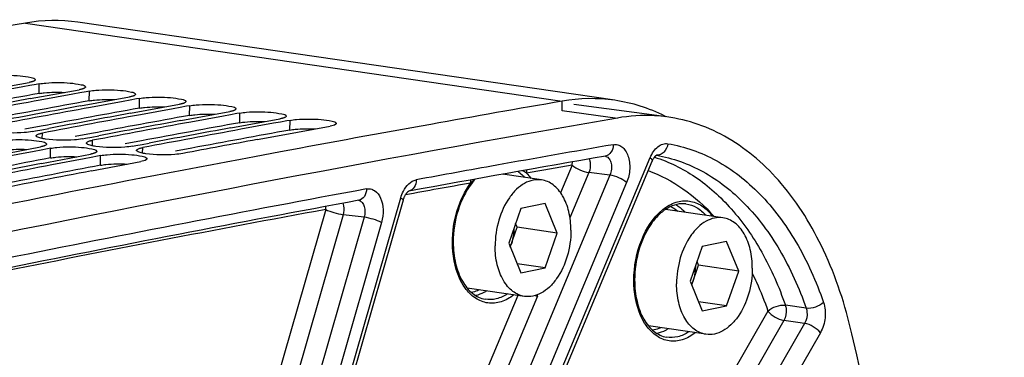
# Model space of a CAD drawing. Units: millimetres. Extents: x 0 to 594, y 0 to 420.
# Drawn here: x 294 to 309, y 83 to 88 of the extents above; entities that cross this region are included whole.
import ezdxf

# ---------------------------------------------------------------- set-up
doc = ezdxf.new("R2010")
doc.units = ezdxf.units.MM
doc.header["$LTSCALE"] = 32.67
doc.layers.get('0').update_dxf_attribs({"linetype": 'CONTINUOUS'})
doc.layers.add('SOLIDES', color=7, linetype='CONTINUOUS')

msp = doc.modelspace()

# ---------------------------------------------------------------- linework, layer by layer
at = {"color": 9, "linetype": 'CONTINUOUS'}
for p, q in [((294.243087, 88.447785), (302.439762, 87.253463)), ((294.450914, 87.370183), (294.452481, 87.518209)), ((295.216959, 87.258564), (295.218525, 87.40659)), ((295.983003, 87.146945), (295.98457, 87.294971)), ((302.437675, 87.105344), (302.439762, 87.253463)), ((296.749048, 87.035326), (296.750614, 87.183352)), ((297.515092, 86.923707), (297.516659, 87.071733)), ((302.438146, 87.108845), (303.280865, 86.995552)), ((298.281136, 86.812088), (298.282703, 86.960114)), ((294.500142, 86.681889), (294.500794, 86.766234)), ((295.266186, 86.570271), (295.266839, 86.654615)), ((294.622985, 86.384739), (294.62401, 86.532664)), ((296.03223, 86.458652), (296.032883, 86.542996)), ((295.38903, 86.27312), (295.390054, 86.421045))]:
    msp.add_line(p, q, dxfattribs=at)
at = {"color": 7, "linetype": 'CONTINUOUS'}
for p, q in [((303.240918, 87.26634), (295.044243, 88.460662)), ((293.549348, 87.403172), (294.299272, 87.540532)), ((294.405741, 87.509697), (294.308148, 87.491902)), ((294.452481, 87.518209), (294.405741, 87.509697)), ((294.202508, 87.472608), (293.703407, 87.381005)), ((294.308148, 87.491902), (294.202508, 87.472608)), ((294.315392, 87.291553), (295.065316, 87.428914)), ((294.968552, 87.360989), (294.469452, 87.269386)), ((295.074192, 87.380283), (294.968552, 87.360989)), ((295.171785, 87.398078), (295.074192, 87.380283)), ((295.218525, 87.40659), (295.171785, 87.398078)), ((295.081436, 87.179934), (295.831361, 87.317295)), ((295.734597, 87.249371), (295.235496, 87.157767)), ((295.840236, 87.268664), (295.734597, 87.249371)), ((295.93783, 87.286459), (295.840236, 87.268664)), ((295.847481, 87.068315), (296.597405, 87.205676)), ((295.98457, 87.294971), (295.93783, 87.286459)), ((296.500641, 87.137752), (296.001541, 87.046148)), ((296.606281, 87.157045), (296.500641, 87.137752)), ((296.703874, 87.17484), (296.606281, 87.157045)), ((296.613525, 86.956696), (297.36345, 87.094057)), ((296.750614, 87.183352), (296.703874, 87.17484)), ((297.469919, 87.063221), (297.372325, 87.045426)), ((297.516659, 87.071733), (297.469919, 87.063221)), ((297.266686, 87.026133), (296.767585, 86.934529)), ((297.372325, 87.045426), (297.266686, 87.026133)), ((297.37957, 86.845077), (298.129494, 86.982438)), ((298.03273, 86.914514), (297.53363, 86.82291)), ((298.13837, 86.933807), (298.03273, 86.914514)), ((298.235963, 86.951602), (298.13837, 86.933807)), ((298.282703, 86.960114), (298.235963, 86.951602)), ((294.347585, 86.788558), (294.393629, 86.797245)), ((294.393629, 86.797245), (294.491483, 86.815688)), ((294.491483, 86.815688), (294.597572, 86.83565)), ((298.145614, 86.733458), (298.895539, 86.870819)), ((295.11363, 86.676939), (295.159673, 86.685626)), ((295.159673, 86.685626), (295.257527, 86.704069)), ((295.257527, 86.704069), (295.363616, 86.724031)), ((296.023571, 86.59245), (296.129661, 86.612412)), ((297.778745, 86.66565), (298.145614, 86.733458)), ((293.720823, 86.411153), (294.470801, 86.554988)), ((294.374018, 86.484905), (293.877514, 86.389501)), ((294.48031, 86.505234), (294.374018, 86.484905)), ((294.578222, 86.52393), (294.48031, 86.505234)), ((294.62401, 86.532664), (294.578222, 86.52393)), ((295.879674, 86.56532), (295.925718, 86.574007)), ((295.925718, 86.574007), (296.023571, 86.59245)), ((298.137909, 86.478358), (297.741374, 86.404135)), ((294.486867, 86.299534), (295.236845, 86.443369)), ((295.140063, 86.373286), (294.643559, 86.277882)), ((295.246355, 86.393615), (295.140063, 86.373286)), ((295.344266, 86.412311), (295.246355, 86.393615)), ((295.252912, 86.187915), (296.00289, 86.33175)), ((295.390054, 86.421045), (295.344266, 86.412311)), ((302.122877, 86.049383), (301.527091, 86.136194)), ((301.807553, 85.612791), (301.621997, 85.081987)), ((302.178667, 85.689591), (301.807553, 85.612791)), ((302.364224, 85.235588), (302.178667, 85.689591)), ((304.893219, 85.469724), (304.01596, 85.597548)), ((301.645971, 85.023327), (301.751388, 85.324883)), ((301.751388, 85.324883), (301.727413, 85.383542)), ((302.364224, 85.235588), (301.751388, 85.324883)), ((302.178667, 84.704783), (302.364224, 85.235588)), ((304.949009, 85.109933), (304.577895, 85.033132)), ((305.134566, 84.655929), (304.949009, 85.109933)), ((301.621997, 85.081987), (301.807553, 84.627983)), ((304.577895, 85.033132), (304.392339, 84.502328)), ((304.52173, 84.745224), (304.497755, 84.803884)), ((302.178667, 84.704783), (301.750676, 84.767145)), ((301.807553, 84.627983), (302.178667, 84.704783)), ((304.416314, 84.443669), (304.52173, 84.745224)), ((305.134566, 84.655929), (304.52173, 84.745224)), ((304.949009, 84.125125), (305.134566, 84.655929)), ((304.392339, 84.502328), (304.577895, 84.048325)), ((301.863343, 84.268192), (300.986267, 84.395989)), ((304.949009, 84.125125), (304.521018, 84.187487)), ((304.577895, 84.048325), (304.949009, 84.125125)), ((304.633685, 83.688533), (303.756592, 83.816333))]:
    msp.add_line(p, q, dxfattribs=at)
at = {"color": 3, "linetype": 'CONTINUOUS'}
for p, q in [((294.483419, 86.870597), (294.233483, 86.823886)), ((295.249464, 86.758978), (294.999527, 86.712267)), ((296.015508, 86.647359), (295.765572, 86.600648)), ((296.781553, 86.53574), (296.531616, 86.489029))]:
    msp.add_line(p, q, dxfattribs=at)
at = {"color": 7, "linetype": 'CONTINUOUS'}
for centre, radius, start, end in [((354.825735, -260.104693), 353.778303, 99.86019458, 101.52596972), ((358.494234, -260.159291), 353.278726, 100.44142506, 100.68901822), ((358.327423, -260.063698), 353.204205, 100.44154947, 100.64778911), ((362.592556, -258.909487), 351.350461, 99.85786086, 100.19060655), ((359.260279, -260.27091), 353.278726, 100.44142506, 100.68901822), ((359.093468, -260.175316), 353.204205, 100.44154947, 100.64778911), ((359.859512, -260.286935), 353.204205, 100.44154947, 100.64778911), ((360.026323, -260.382529), 353.278726, 100.44142506, 100.68901822), ((360.792368, -260.494148), 353.278726, 100.44142506, 100.68901822), ((360.625557, -260.398554), 353.204205, 100.44154947, 100.64778911), ((302.804655, 84.611562), 2.695842, 63.0461179, 63.596839), ((361.558412, -260.605766), 353.278726, 100.44142506, 100.68901822), ((361.391601, -260.510173), 353.204205, 100.44154947, 100.64778911), ((362.817172, -260.157997), 352.619015, 100.19063609, 100.56934018), ((362.191415, -260.80265), 353.388188, 100.50210864, 100.68899585), ((363.652454, -264.538761), 357.078684, 100.6368908, 102.89785143), ((361.886088, -262.32276), 355.026711, 100.91784835, 101.16506084), ((361.718449, -262.226144), 354.951031, 100.91840489, 101.12396733), ((362.499128, -262.413098), 355.027774, 100.91842122, 101.1650606), ((300.985088, 85.294805), 0.713448, 337.7584931, 340.7408996), ((303.75543, 84.715146), 0.713448, 337.7584931, 340.7408996)]:
    msp.add_arc(centre, radius, start, end, dxfattribs=at)
at = {"color": 3, "linetype": 'CONTINUOUS'}
for centre, radius, start, end in [((357.633529, -259.692399), 352.76689, 100.31768259, 100.56534369), ((358.399573, -259.804018), 352.76689, 100.31768259, 100.56534369), ((359.165618, -259.915637), 352.76689, 100.31768259, 100.56534369), ((359.931662, -260.027256), 352.76689, 100.31768259, 100.56534369), ((360.697707, -260.138875), 352.76689, 100.31768259, 100.56534369), ((361.463751, -260.250494), 352.76689, 100.31768259, 100.56534369), ((361.019583, -261.845425), 354.503534, 100.79494209, 101.04179371), ((361.785627, -261.957044), 354.503534, 100.79494209, 101.04179371)]:
    msp.add_arc(centre, radius, start, end, dxfattribs=at)
at = {"color": 7, "linetype": 'CONTINUOUS'}
for points in [[(295.044237, 88.460663), (294.779938, 88.499134), (294.506228, 88.493511), (294.243087, 88.447785)], [(303.240912, 87.266341), (302.976613, 87.304812), (302.702904, 87.299188), (302.439762, 87.253463)], [(304.003455, 87.026194), (303.764764, 87.144696), (303.504621, 87.227956), (303.240912, 87.266341)], [(294.479743, 86.686228), (294.457919, 86.691576), (294.434836, 86.696907), (294.416762, 86.710257)], [(294.550081, 86.672954), (294.526471, 86.676394), (294.502917, 86.68055), (294.479743, 86.686228)], [(295.245787, 86.574609), (295.223963, 86.579957), (295.20088, 86.585288), (295.182807, 86.598638)], [(295.316126, 86.561335), (295.292515, 86.564775), (295.268962, 86.568931), (295.245787, 86.574609)], [(296.011832, 86.46299), (295.990008, 86.468338), (295.966925, 86.473669), (295.948851, 86.487019)], [(296.08217, 86.449716), (296.05856, 86.453156), (296.035006, 86.457312), (296.011832, 86.46299)]]:
    msp.add_open_spline(points, degree=3, dxfattribs=at)
for points, knots in [([(293.686436, 87.629828), (293.719201, 87.635792), (293.87704, 87.653612), (294.036685, 87.652418), (294.161581, 87.641817)], [0, 0, 0, 0, 0.209919765, 1, 1, 1, 1]), ([(294.161581, 87.641817), (294.218033, 87.637025), (294.278836, 87.624984), (294.393059, 87.605219), (294.392799, 87.58111)], [0, 0, 0, 0, 0.70147971, 1, 1, 1, 1]), ([(294.330893, 87.547229), (294.325895, 87.545993), (294.315385, 87.543605), (294.304808, 87.54154), (294.299272, 87.540532)], [0, 0, 0, 0, 0.47777523, 1, 1, 1, 1]), ([(294.355612, 87.554369), (294.351771, 87.553058), (294.343575, 87.550512), (294.335281, 87.548314), (294.330893, 87.547229)], [0, 0, 0, 0, 0.473147593, 1, 1, 1, 1]), ([(294.373992, 87.561878), (294.371232, 87.560493), (294.365174, 87.557801), (294.358957, 87.55551), (294.355612, 87.554369)], [0, 0, 0, 0, 0.46631916, 1, 1, 1, 1]), ([(294.392799, 87.58111), (294.39276, 87.577478), (294.387154, 87.568826), (294.379022, 87.564401), (294.373992, 87.561878)], [0, 0, 0, 0, 0.39226774, 1, 1, 1, 1]), ([(294.452481, 87.518209), (294.485246, 87.524173), (294.643084, 87.541993), (294.80273, 87.540799), (294.927625, 87.530198)], [0, 0, 0, 0, 0.209919765, 1, 1, 1, 1]), ([(294.927625, 87.530198), (294.984077, 87.525407), (295.044881, 87.513365), (295.159104, 87.4936), (295.158844, 87.469491)], [0, 0, 0, 0, 0.70147971, 1, 1, 1, 1]), ([(295.096938, 87.43561), (295.09194, 87.434374), (295.08143, 87.431986), (295.070853, 87.429921), (295.065316, 87.428914)], [0, 0, 0, 0, 0.47777523, 1, 1, 1, 1]), ([(295.121657, 87.44275), (295.117815, 87.441439), (295.109619, 87.438893), (295.101325, 87.436695), (295.096938, 87.43561)], [0, 0, 0, 0, 0.473147593, 1, 1, 1, 1]), ([(295.140037, 87.450259), (295.137277, 87.448874), (295.131218, 87.446182), (295.125001, 87.443891), (295.121657, 87.44275)], [0, 0, 0, 0, 0.46631916, 1, 1, 1, 1]), ([(295.158844, 87.469491), (295.158805, 87.465859), (295.153198, 87.457207), (295.145067, 87.452782), (295.140037, 87.450259)], [0, 0, 0, 0, 0.39226774, 1, 1, 1, 1]), ([(295.218525, 87.40659), (295.25129, 87.412555), (295.409128, 87.430374), (295.568774, 87.42918), (295.69367, 87.418579)], [0, 0, 0, 0, 0.209919765, 1, 1, 1, 1]), ([(295.69367, 87.418579), (295.750122, 87.413788), (295.810925, 87.401746), (295.925148, 87.381981), (295.924888, 87.357872)], [0, 0, 0, 0, 0.70147971, 1, 1, 1, 1]), ([(295.924888, 87.357872), (295.924849, 87.35424), (295.919242, 87.345588), (295.911111, 87.341163), (295.906081, 87.33864)], [0, 0, 0, 0, 0.39226774, 1, 1, 1, 1]), ([(295.862982, 87.323991), (295.857984, 87.322755), (295.847474, 87.320367), (295.836897, 87.318303), (295.831361, 87.317295)], [0, 0, 0, 0, 0.47777523, 1, 1, 1, 1]), ([(295.887701, 87.331131), (295.88386, 87.32982), (295.875664, 87.327274), (295.86737, 87.325076), (295.862982, 87.323991)], [0, 0, 0, 0, 0.473147593, 1, 1, 1, 1]), ([(295.906081, 87.33864), (295.903321, 87.337256), (295.897263, 87.334563), (295.891046, 87.332272), (295.887701, 87.331131)], [0, 0, 0, 0, 0.46631916, 1, 1, 1, 1]), ([(295.98457, 87.294971), (296.017335, 87.300936), (296.175173, 87.318755), (296.334819, 87.317561), (296.459714, 87.30696)], [0, 0, 0, 0, 0.209919765, 1, 1, 1, 1]), ([(296.459714, 87.30696), (296.516166, 87.302169), (296.57697, 87.290127), (296.691193, 87.270362), (296.690933, 87.246254)], [0, 0, 0, 0, 0.70147971, 1, 1, 1, 1]), ([(296.629027, 87.212372), (296.624029, 87.211136), (296.613519, 87.208749), (296.602941, 87.206684), (296.597405, 87.205676)], [0, 0, 0, 0, 0.47777523, 1, 1, 1, 1]), ([(296.653745, 87.219512), (296.649904, 87.218201), (296.641708, 87.215655), (296.633414, 87.213457), (296.629027, 87.212372)], [0, 0, 0, 0, 0.473147593, 1, 1, 1, 1]), ([(296.672126, 87.227021), (296.669365, 87.225637), (296.663307, 87.222944), (296.65709, 87.220654), (296.653745, 87.219512)], [0, 0, 0, 0, 0.46631916, 1, 1, 1, 1]), ([(296.690933, 87.246254), (296.690893, 87.242621), (296.685287, 87.233969), (296.677156, 87.229544), (296.672126, 87.227021)], [0, 0, 0, 0, 0.39226774, 1, 1, 1, 1]), ([(296.750614, 87.183352), (296.783379, 87.189317), (296.941217, 87.207136), (297.100863, 87.205942), (297.225759, 87.195341)], [0, 0, 0, 0, 0.209919765, 1, 1, 1, 1]), ([(297.225759, 87.195341), (297.282211, 87.19055), (297.343014, 87.178508), (297.457237, 87.158743), (297.456977, 87.134635)], [0, 0, 0, 0, 0.70147971, 1, 1, 1, 1]), ([(297.395071, 87.100753), (297.390073, 87.099518), (297.379563, 87.09713), (297.368986, 87.095065), (297.36345, 87.094057)], [0, 0, 0, 0, 0.47777523, 1, 1, 1, 1]), ([(297.41979, 87.107893), (297.415949, 87.106582), (297.407753, 87.104036), (297.399458, 87.101838), (297.395071, 87.100753)], [0, 0, 0, 0, 0.473147593, 1, 1, 1, 1]), ([(297.43817, 87.115402), (297.43541, 87.114018), (297.429352, 87.111325), (297.423135, 87.109035), (297.41979, 87.107893)], [0, 0, 0, 0, 0.46631916, 1, 1, 1, 1]), ([(297.456977, 87.134635), (297.456938, 87.131003), (297.451331, 87.12235), (297.4432, 87.117925), (297.43817, 87.115402)], [0, 0, 0, 0, 0.39226774, 1, 1, 1, 1]), ([(297.516659, 87.071733), (297.549423, 87.077698), (297.707262, 87.095517), (297.866908, 87.094323), (297.991803, 87.083723)], [0, 0, 0, 0, 0.209919765, 1, 1, 1, 1]), ([(297.991803, 87.083723), (298.048255, 87.078931), (298.109059, 87.066889), (298.223282, 87.047124), (298.223022, 87.023016)], [0, 0, 0, 0, 0.70147971, 1, 1, 1, 1]), ([(298.161115, 86.989134), (298.156118, 86.987899), (298.145608, 86.985511), (298.13503, 86.983446), (298.129494, 86.982438)], [0, 0, 0, 0, 0.47777523, 1, 1, 1, 1]), ([(298.185834, 86.996274), (298.181993, 86.994963), (298.173797, 86.992417), (298.165503, 86.990219), (298.161115, 86.989134)], [0, 0, 0, 0, 0.473147593, 1, 1, 1, 1]), ([(298.204215, 87.003783), (298.201454, 87.002399), (298.195396, 86.999706), (298.189179, 86.997416), (298.185834, 86.996274)], [0, 0, 0, 0, 0.46631916, 1, 1, 1, 1]), ([(298.223022, 87.023016), (298.222982, 87.019384), (298.217376, 87.010731), (298.209245, 87.006306), (298.204215, 87.003783)], [0, 0, 0, 0, 0.39226774, 1, 1, 1, 1]), ([(298.282703, 86.960114), (298.315468, 86.966079), (298.473306, 86.983898), (298.632952, 86.982704), (298.757847, 86.972104)], [0, 0, 0, 0, 0.209919765, 1, 1, 1, 1]), ([(298.757847, 86.972104), (298.814299, 86.967312), (298.875103, 86.95527), (298.989326, 86.935505), (298.989066, 86.911397)], [0, 0, 0, 0, 0.70147971, 1, 1, 1, 1]), ([(298.989066, 86.911397), (298.98902, 86.907142), (298.964369, 86.87713), (298.925745, 86.876318), (298.895539, 86.870819)], [0, 0, 0, 0, 0.121727471, 1, 1, 1, 1]), ([(294.347585, 86.788558), (294.307315, 86.780956), (294.119928, 86.761293), (293.929725, 86.763345), (293.784037, 86.784573)], [0, 0, 0, 0, 0.21774427, 1, 1, 1, 1]), ([(294.426067, 86.744197), (294.432037, 86.747277), (294.44625, 86.752955), (294.460907, 86.75719), (294.469171, 86.759302)], [0, 0, 0, 0, 0.440591633, 1, 1, 1, 1]), ([(294.469171, 86.759302), (294.474168, 86.760579), (294.484677, 86.763049), (294.495257, 86.765189), (294.500794, 86.766234)], [0, 0, 0, 0, 0.477871309, 1, 1, 1, 1]), ([(293.857965, 86.644283), (293.890711, 86.650526), (294.048472, 86.669419), (294.208212, 86.668816), (294.333129, 86.658414)], [0, 0, 0, 0, 0.210077729, 1, 1, 1, 1]), ([(294.333129, 86.658414), (294.386333, 86.653984), (294.45708, 86.640561), (294.550643, 86.625773), (294.562871, 86.602686)], [0, 0, 0, 0, 0.671438383, 1, 1, 1, 1]), ([(294.408725, 86.718785), (294.408251, 86.719678), (294.407504, 86.721511), (294.407248, 86.72348), (294.407256, 86.724428)], [0, 0, 0, 0, 0.516143122, 1, 1, 1, 1]), ([(294.407256, 86.724428), (294.407283, 86.728136), (294.412818, 86.736976), (294.421016, 86.74159), (294.426067, 86.744197)], [0, 0, 0, 0, 0.394785879, 1, 1, 1, 1]), ([(294.416762, 86.710257), (294.415027, 86.711539), (294.412004, 86.714075), (294.409556, 86.71722), (294.408725, 86.718785)], [0, 0, 0, 0, 0.548990995, 1, 1, 1, 1]), ([(295.11363, 86.676939), (295.07336, 86.669338), (294.885973, 86.649675), (294.69577, 86.651726), (294.550081, 86.672954)], [0, 0, 0, 0, 0.21774427, 1, 1, 1, 1]), ([(294.562871, 86.602686), (294.563345, 86.601791), (294.564092, 86.599955), (294.564348, 86.597982), (294.564341, 86.597033)], [0, 0, 0, 0, 0.516006516, 1, 1, 1, 1]), ([(295.17477, 86.607166), (295.174295, 86.608059), (295.173548, 86.609892), (295.173293, 86.611861), (295.1733, 86.612809)], [0, 0, 0, 0, 0.516143122, 1, 1, 1, 1]), ([(295.1733, 86.612809), (295.173328, 86.616517), (295.178862, 86.625357), (295.18706, 86.629972), (295.192112, 86.632578)], [0, 0, 0, 0, 0.394785879, 1, 1, 1, 1]), ([(295.182807, 86.598638), (295.181071, 86.59992), (295.178049, 86.602456), (295.175601, 86.605601), (295.17477, 86.607166)], [0, 0, 0, 0, 0.548990995, 1, 1, 1, 1]), ([(295.192112, 86.632578), (295.198082, 86.635658), (295.212295, 86.641336), (295.226952, 86.645571), (295.235215, 86.647683)], [0, 0, 0, 0, 0.440591633, 1, 1, 1, 1]), ([(295.235215, 86.647683), (295.240212, 86.64896), (295.250721, 86.65143), (295.261301, 86.65357), (295.266839, 86.654615)], [0, 0, 0, 0, 0.477871309, 1, 1, 1, 1]), ([(294.502425, 86.561982), (294.497428, 86.560695), (294.486919, 86.558204), (294.476338, 86.556043), (294.470801, 86.554988)], [0, 0, 0, 0, 0.477888121, 1, 1, 1, 1]), ([(294.527146, 86.569405), (294.523306, 86.568045), (294.515112, 86.565401), (294.506814, 86.563112), (294.502425, 86.561982)], [0, 0, 0, 0, 0.473336669, 1, 1, 1, 1]), ([(294.545529, 86.577182), (294.542771, 86.575752), (294.536715, 86.572966), (294.530493, 86.57059), (294.527146, 86.569405)], [0, 0, 0, 0, 0.466677999, 1, 1, 1, 1]), ([(294.564341, 86.597033), (294.564315, 86.593314), (294.558789, 86.584448), (294.550583, 86.579803), (294.545529, 86.577182)], [0, 0, 0, 0, 0.395077134, 1, 1, 1, 1]), ([(294.62401, 86.532664), (294.656756, 86.538907), (294.814516, 86.5578), (294.974256, 86.557197), (295.099173, 86.546795)], [0, 0, 0, 0, 0.210077729, 1, 1, 1, 1]), ([(295.099173, 86.546795), (295.152377, 86.542365), (295.223125, 86.528942), (295.316688, 86.514154), (295.328916, 86.491067)], [0, 0, 0, 0, 0.671438383, 1, 1, 1, 1]), ([(295.29319, 86.457786), (295.289351, 86.456426), (295.281157, 86.453782), (295.272858, 86.451493), (295.268469, 86.450363)], [0, 0, 0, 0, 0.473336669, 1, 1, 1, 1]), ([(295.311573, 86.465563), (295.308815, 86.464133), (295.30276, 86.461348), (295.296537, 86.458971), (295.29319, 86.457786)], [0, 0, 0, 0, 0.466677999, 1, 1, 1, 1]), ([(295.330386, 86.485414), (295.330359, 86.481695), (295.324833, 86.472829), (295.316628, 86.468185), (295.311573, 86.465563)], [0, 0, 0, 0, 0.395077134, 1, 1, 1, 1]), ([(295.879674, 86.56532), (295.839404, 86.557719), (295.652017, 86.538056), (295.461814, 86.540107), (295.316126, 86.561335)], [0, 0, 0, 0, 0.21774427, 1, 1, 1, 1]), ([(295.328916, 86.491067), (295.32939, 86.490172), (295.330137, 86.488336), (295.330392, 86.486364), (295.330386, 86.485414)], [0, 0, 0, 0, 0.516006516, 1, 1, 1, 1]), ([(295.940814, 86.495547), (295.94034, 86.49644), (295.939593, 86.498273), (295.939337, 86.500242), (295.939344, 86.50119)], [0, 0, 0, 0, 0.516143122, 1, 1, 1, 1]), ([(295.939344, 86.50119), (295.939372, 86.504898), (295.944906, 86.513739), (295.953104, 86.518353), (295.958156, 86.520959)], [0, 0, 0, 0, 0.394785879, 1, 1, 1, 1]), ([(295.948851, 86.487019), (295.947116, 86.488301), (295.944093, 86.490837), (295.941645, 86.493982), (295.940814, 86.495547)], [0, 0, 0, 0, 0.548990995, 1, 1, 1, 1]), ([(295.958156, 86.520959), (295.964126, 86.524039), (295.978339, 86.529717), (295.992996, 86.533952), (296.00126, 86.536064)], [0, 0, 0, 0, 0.440591633, 1, 1, 1, 1]), ([(296.00126, 86.536064), (296.006257, 86.537341), (296.016765, 86.539811), (296.027346, 86.541951), (296.032883, 86.542996)], [0, 0, 0, 0, 0.477871309, 1, 1, 1, 1]), ([(296.645719, 86.453701), (296.605449, 86.4461), (296.418061, 86.426437), (296.227859, 86.428488), (296.08217, 86.449716)], [0, 0, 0, 0, 0.21774427, 1, 1, 1, 1]), ([(295.268469, 86.450363), (295.263472, 86.449076), (295.252964, 86.446585), (295.242383, 86.444424), (295.236845, 86.443369)], [0, 0, 0, 0, 0.477888121, 1, 1, 1, 1]), ([(295.390054, 86.421045), (295.4228, 86.427288), (295.580561, 86.446181), (295.740301, 86.445578), (295.865218, 86.435176)], [0, 0, 0, 0, 0.210077729, 1, 1, 1, 1]), ([(295.865218, 86.435176), (295.918422, 86.430746), (295.989169, 86.417323), (296.082732, 86.402535), (296.09496, 86.379448)], [0, 0, 0, 0, 0.671438383, 1, 1, 1, 1]), ([(296.09643, 86.373795), (296.096399, 86.369448), (296.072241, 86.338863), (296.033183, 86.337526), (296.00289, 86.33175)], [0, 0, 0, 0, 0.123532161, 1, 1, 1, 1]), ([(296.09496, 86.379448), (296.095434, 86.378554), (296.096181, 86.376717), (296.096437, 86.374745), (296.09643, 86.373795)], [0, 0, 0, 0, 0.516006516, 1, 1, 1, 1]), ([(302.122834, 86.049387), (302.080317, 86.05558), (301.98933, 86.05211), (301.857455, 86.000069), (301.734479, 85.906398), (301.58379, 85.726744), (301.452173, 85.433227), (301.414601, 85.172708), (301.414601, 85.039067)], [0, 0, 0, 0, 0.094319282, 0.195114985, 0.306630533, 0.430211493, 0.706628175, 1, 1, 1, 1]), ([(302.571619, 85.278507), (302.571619, 85.374339), (302.552494, 85.557019), (302.463812, 85.799801), (302.338896, 85.954469), (302.218262, 86.026483), (302.154549, 86.044768), (302.122834, 86.049387)], [0, 0, 0, 0, 0.298582231, 0.56636536, 0.796295239, 0.900145479, 1, 1, 1, 1]), ([(304.893177, 85.469729), (304.85066, 85.475921), (304.759672, 85.472451), (304.627797, 85.42041), (304.504821, 85.32674), (304.354132, 85.147085), (304.222515, 84.853568), (304.184943, 84.593049), (304.184943, 84.459409)], [0, 0, 0, 0, 0.094319282, 0.195114985, 0.306630533, 0.430211493, 0.706628175, 1, 1, 1, 1]), ([(305.341961, 84.698849), (305.341961, 84.794681), (305.322836, 84.977361), (305.234154, 85.220143), (305.109238, 85.37481), (304.988604, 85.446824), (304.924891, 85.46511), (304.893177, 85.469729)], [0, 0, 0, 0, 0.298582231, 0.56636536, 0.796295239, 0.900145479, 1, 1, 1, 1]), ([(301.701652, 85.309636), (301.701232, 85.245849), (301.690068, 85.160582), (301.665551, 85.079337), (301.65861, 85.059481)], [0, 0, 0, 0, 0.752019173, 1, 1, 1, 1]), ([(302.571619, 85.278507), (302.571619, 85.144867), (302.534047, 84.884348), (302.40243, 84.59083), (302.251741, 84.411176), (302.128765, 84.317505), (301.996891, 84.265464), (301.905903, 84.261994), (301.863386, 84.268187)], [0, 0, 0, 0, 0.293371825, 0.569788507, 0.693369467, 0.804885015, 0.905680718, 1, 1, 1, 1]), ([(301.863386, 84.268187), (301.831672, 84.272806), (301.767958, 84.291091), (301.647324, 84.363105), (301.522409, 84.517773), (301.433726, 84.760555), (301.414601, 84.943235), (301.414601, 85.039067)], [0, 0, 0, 0, 0.099854522, 0.203704761, 0.433634639, 0.701417769, 1, 1, 1, 1]), ([(304.471994, 84.729978), (304.471574, 84.66619), (304.46041, 84.580924), (304.435893, 84.499678), (304.428952, 84.479822)], [0, 0, 0, 0, 0.752019173, 1, 1, 1, 1]), ([(305.341961, 84.698849), (305.341961, 84.565208), (305.304389, 84.304689), (305.172773, 84.011172), (305.022083, 83.831517), (304.899107, 83.737847), (304.767233, 83.685806), (304.676245, 83.682336), (304.633728, 83.688528)], [0, 0, 0, 0, 0.293371825, 0.569788507, 0.693369467, 0.804885015, 0.905680718, 1, 1, 1, 1]), ([(304.633728, 83.688528), (304.602014, 83.693147), (304.5383, 83.711433), (304.417666, 83.783447), (304.292751, 83.938115), (304.204068, 84.180896), (304.184943, 84.363577), (304.184943, 84.459409)], [0, 0, 0, 0, 0.099854522, 0.203704761, 0.433634639, 0.701417769, 1, 1, 1, 1])]:
    msp.add_open_spline(points, degree=3, knots=knots, dxfattribs=at)
at = {"color": 3, "linetype": 'CONTINUOUS'}
for points, knots in [([(294.450914, 87.370183), (294.477326, 87.374991), (294.606126, 87.39099), (294.736382, 87.392326), (294.839094, 87.387731)], [0, 0, 0, 0, 0.207049137, 1, 1, 1, 1]), ([(295.216959, 87.258564), (295.243371, 87.263372), (295.372171, 87.279371), (295.502427, 87.280707), (295.605139, 87.276112)], [0, 0, 0, 0, 0.207049137, 1, 1, 1, 1]), ([(295.983003, 87.146945), (296.009415, 87.151753), (296.138215, 87.167752), (296.268471, 87.169088), (296.371183, 87.164493)], [0, 0, 0, 0, 0.207049137, 1, 1, 1, 1]), ([(296.749048, 87.035326), (296.77546, 87.040134), (296.904259, 87.056133), (297.034516, 87.057469), (297.137228, 87.052874)], [0, 0, 0, 0, 0.207049137, 1, 1, 1, 1]), ([(297.515092, 86.923707), (297.541504, 86.928516), (297.670304, 86.944514), (297.80056, 86.945851), (297.903272, 86.941255)], [0, 0, 0, 0, 0.207049137, 1, 1, 1, 1]), ([(298.281136, 86.812088), (298.307548, 86.816897), (298.436348, 86.832895), (298.566605, 86.834232), (298.669316, 86.829636)], [0, 0, 0, 0, 0.207049137, 1, 1, 1, 1]), ([(293.856941, 86.496358), (293.884488, 86.50161), (294.018692, 86.518951), (294.154553, 86.520378), (294.261551, 86.515111)], [0, 0, 0, 0, 0.207469855, 1, 1, 1, 1]), ([(294.622985, 86.384739), (294.650533, 86.389991), (294.784736, 86.407332), (294.920598, 86.40876), (295.027595, 86.403492)], [0, 0, 0, 0, 0.207469855, 1, 1, 1, 1]), ([(295.38903, 86.27312), (295.416577, 86.278372), (295.55078, 86.295713), (295.686642, 86.297141), (295.79364, 86.291873)], [0, 0, 0, 0, 0.207469855, 1, 1, 1, 1])]:
    msp.add_open_spline(points, degree=3, knots=knots, dxfattribs=at)
at = {"layer": 'SOLIDES', "color": 7, "linetype": 'CONTINUOUS'}
for p, q in [((304.037282, 87.011907), (302.617844, 87.202416)), ((300.817881, 79.162577), (303.81256, 86.334819)), ((303.877444, 86.426244), (303.878928, 86.427099)), ((300.095224, 85.877393), (300.095523, 85.877527)), ((301.053268, 85.991731), (301.052696, 85.990981)), ((298.579003, 80.734541), (300.012876, 85.742372))]:
    msp.add_line(p, q, dxfattribs=at)
at = {"layer": 'SOLIDES', "color": 9, "linetype": 'CONTINUOUS'}
for p, q in [((300.786532, 79.217313), (303.78121, 86.389555)), ((303.876816, 86.425925), (303.878646, 86.425614)), ((302.591001, 86.273939), (302.415001, 85.852419)), ((302.846828, 86.160839), (302.557614, 85.468172)), ((303.167238, 86.123917), (302.846828, 86.160839)), ((303.167238, 86.123917), (300.383802, 79.457601)), ((303.423063, 86.010814), (300.639631, 79.344505)), ((298.539938, 80.76727), (299.973811, 85.775101)), ((298.826966, 85.597995), (297.529328, 81.065968)), ((299.093996, 85.516942), (297.796358, 80.984915)), ((299.412883, 85.479835), (298.110376, 80.9308)), ((299.679912, 85.398778), (298.377407, 80.849751)), ((299.412883, 85.479835), (299.093996, 85.516942)), ((301.759825, 84.283275), (299.835891, 79.675462)), ((302.059029, 84.274064), (300.070856, 79.512398)), ((306.164002, 84.087222), (305.846634, 84.133059)), ((305.580939, 84.043681), (301.935971, 77.704954)), ((305.822364, 83.901304), (302.128192, 77.47701)), ((306.037383, 83.870355), (305.822364, 83.901304)), ((306.139678, 83.855632), (302.402392, 77.356362)), ((306.139678, 83.855632), (306.037383, 83.870355)), ((306.381102, 83.713253), (302.643819, 77.213989))]:
    msp.add_line(p, q, dxfattribs=at)
at = {"layer": 'SOLIDES', "color": 7, "linetype": 'CONTINUOUS'}
for points in [[(303.81256, 86.33482), (303.813866, 86.337906), (303.81752, 86.346129), (303.821274, 86.354005), (303.825106, 86.361515), (303.828986, 86.36863), (303.832893, 86.37534), (303.836803, 86.381639), (303.840684, 86.387504), (303.844504, 86.392923), (303.848247, 86.39791), (303.8519, 86.402477), (303.85543, 86.406618), (303.858824, 86.410351), (303.862088, 86.41371), (303.865203, 86.416704), (303.868137, 86.419328), (303.870861, 86.421587), (303.873355, 86.423495), (303.875573, 86.42505), (303.877444, 86.426244)], [(300.012875, 85.742371), (300.014353, 85.747408), (300.017511, 85.757439), (300.02084, 85.767111), (300.02432, 85.776412), (300.027938, 85.785347), (300.031673, 85.793901), (300.035502, 85.802057), (300.039411, 85.809818), (300.043378, 85.817175), (300.047379, 85.824113), (300.051394, 85.83063), (300.0554, 85.836719), (300.059372, 85.842373), (300.063282, 85.847587), (300.067105, 85.852358), (300.070815, 85.856686), (300.074384, 85.860576), (300.077785, 85.864031), (300.08099, 85.86706), (300.083964, 85.869666), (300.086679, 85.871864), (300.089106, 85.873671), (300.091203, 85.8751), (300.09294, 85.876175), (300.094292, 85.876929), (300.095224, 85.877393)]]:
    msp.add_lwpolyline(points, dxfattribs=at)
for centre, radius, start, end in [((364.319086, -264.055749), 356.318229, 99.86356069, 103.52059373), ((363.291144, -259.63358), 351.242877, 99.8674125, 100.36509836), ((301.819277, 85.407463), 0.963399, 137.212979, 142.6656559), ((363.783045, -262.298168), 353.952494, 100.49119977, 101.39872381)]:
    msp.add_arc(centre, radius, start, end, dxfattribs=at)
at = {"layer": 'SOLIDES', "color": 9, "linetype": 'CONTINUOUS'}
for centre, radius, start, end in [((363.382259, -259.303754), 351.085296, 99.86727718, 100.16224702), ((303.079398, 86.327431), 0.08631, 72.3566839, 80.1898353), ((303.886412, 86.546431), 0.120548, 265.7644255, 266.4001881), ((363.536506, -260.165571), 351.960807, 100.16220986, 100.36524635), ((301.505478, 85.585004), 0.688058, 55.514206, 61.6563372), ((362.67992, -259.136389), 350.598021, 99.86863389, 99.98409553), ((362.85239, -260.107997), 351.584819, 100.1258691, 100.29045441), ((301.072488, 85.718533), 0.62923, 41.2827577, 41.8975142), ((364.042515, -262.869974), 354.712139, 100.49191542, 101.39822005), ((299.313851, 85.652621), 0.084995, 73.299977, 80.0226465), ((363.362585, -262.84577), 354.369727, 100.49290714, 101.32298577), ((304.46092, 84.991707), 0.775148, 128.5092859, 129.2664101), ((301.573283, 84.841208), 0.760334, 214.9140066, 215.900437), ((300.416817, 84.959499), 1.779517, 337.3450688, 338.0949067), ((304.347086, 84.263974), 0.76456, 214.9185581, 215.3288259)]:
    msp.add_arc(centre, radius, start, end, dxfattribs=at)
at = {"layer": 'SOLIDES', "color": 7, "linetype": 'CONTINUOUS'}
for points, knots in [([(304.037296, 87.011905), (303.97518, 87.020242), (303.723419, 87.044142), (303.468148, 87.028096), (303.280865, 86.995552)], [0, 0, 0, 0, 0.247954116, 1, 1, 1, 1]), ([(306.862457, 83.695984), (306.762215, 84.134078), (306.495003, 84.950368), (305.859408, 85.993217), (305.150198, 86.619965), (304.523339, 86.912231), (304.199282, 86.990164), (304.037296, 87.011905)], [0, 0, 0, 0, 0.2919673, 0.553233302, 0.785233056, 0.893821344, 1, 1, 1, 1]), ([(301.052696, 85.990981), (300.960602, 85.870288), (300.822289, 85.578883), (300.774571, 85.26242), (300.774571, 85.09888)], [0, 0, 0, 0, 0.481410813, 1, 1, 1, 1]), ([(304.328832, 85.682912), (304.283148, 85.68852), (304.184623, 85.682353), (304.041179, 85.622114), (303.905247, 85.51506), (303.736047, 85.308594), (303.58749, 84.971601), (303.544913, 84.672704), (303.544913, 84.519221)], [0, 0, 0, 0, 0.089338571, 0.187078104, 0.297660941, 0.421901165, 0.702087801, 1, 1, 1, 1]), ([(300.774571, 85.09888), (300.774571, 84.989601), (300.795708, 84.782042), (300.89441, 84.507469), (301.050003, 84.306047), (301.193026, 84.236493), (301.261593, 84.224919)], [0, 0, 0, 0, 0.305275398, 0.577063737, 0.805744177, 1, 1, 1, 1]), ([(303.544913, 84.519221), (303.544913, 84.409943), (303.56605, 84.202386), (303.664751, 83.927814), (303.820341, 83.726391), (303.963363, 83.656836), (304.03193, 83.645261)], [0, 0, 0, 0, 0.305274984, 0.577063098, 0.805743868, 1, 1, 1, 1]), ([(306.862457, 39.926269), (307.632671, 43.611186), (308.791996, 51.042229), (309.383433, 62.211693), (308.817205, 73.145723), (307.649227, 80.257495), (306.862457, 83.695984)], [0, 0, 0, 0, 0.256208123, 0.510817078, 0.759935253, 1, 1, 1, 1])]:
    msp.add_open_spline(points, degree=3, knots=knots, dxfattribs=at)
at = {"layer": 'SOLIDES', "color": 9, "linetype": 'CONTINUOUS'}
for points, knots in [([(303.78121, 86.389555), (303.795311, 86.423327), (303.828361, 86.484894), (303.89466, 86.558122), (303.971532, 86.602011), (304.027577, 86.606679), (304.052785, 86.602464)], [0, 0, 0, 0, 0.297154147, 0.562045234, 0.792483501, 1, 1, 1, 1]), ([(304.052785, 86.602464), (304.045492, 86.555198), (304.014748, 86.486321), (303.940954, 86.433025), (303.898586, 86.424879), (303.878843, 86.426121)], [0, 0, 0, 0, 0.536460487, 0.778103572, 1, 1, 1, 1]), ([(304.052785, 86.602464), (304.309621, 86.559515), (304.828426, 86.374313), (305.501067, 85.842722), (306.054417, 85.091613), (306.318871, 84.496959), (306.429752, 84.176441)], [0, 0, 0, 0, 0.219822115, 0.454649671, 0.713697354, 1, 1, 1, 1]), ([(303.218016, 86.588062), (303.217447, 86.547463), (303.199938, 86.469884), (303.132763, 86.419204), (303.09908, 86.413345)], [0, 0, 0, 0, 0.542884384, 1, 1, 1, 1]), ([(303.218016, 86.588062), (303.240481, 86.59197), (303.28834, 86.590589), (303.354405, 86.556914), (303.407808, 86.49706), (303.461196, 86.385111), (303.480095, 86.214113), (303.450364, 86.076192), (303.423063, 86.010814)], [0, 0, 0, 0, 0.095063614, 0.192543629, 0.300828326, 0.423613785, 0.704622056, 1, 1, 1, 1]), ([(302.851287, 86.370128), (302.857267, 86.35455), (302.874605, 86.285766), (302.8663, 86.211133), (302.846828, 86.160839)], [0, 0, 0, 0, 0.236296814, 1, 1, 1, 1]), ([(303.105558, 86.40968), (303.125804, 86.403243), (303.164874, 86.371124), (303.192635, 86.297564), (303.195393, 86.210674), (303.179659, 86.151635), (303.167238, 86.123917)], [0, 0, 0, 0, 0.198571618, 0.439265442, 0.716088252, 1, 1, 1, 1]), ([(303.78121, 86.389555), (303.791588, 86.380569), (303.807499, 86.366303), (303.815678, 86.342285), (303.81256, 86.33482)], [0, 0, 0, 0, 0.629208657, 1, 1, 1, 1]), ([(303.847031, 86.396565), (304.066303, 86.328393), (304.500627, 86.113765), (305.058755, 85.606913), (305.522473, 84.933251), (305.749872, 84.412023), (305.846634, 84.133059)], [0, 0, 0, 0, 0.220456333, 0.457248635, 0.716520427, 1, 1, 1, 1]), ([(303.878646, 86.425614), (304.125695, 86.383482), (304.624483, 86.203846), (305.270976, 85.691163), (305.802933, 84.96791), (306.05731, 84.395629), (306.164002, 84.087222)], [0, 0, 0, 0, 0.219822882, 0.454697003, 0.713756538, 1, 1, 1, 1]), ([(301.764861, 86.178742), (301.773593, 86.172357), (301.808726, 86.144914), (301.840397, 86.113134), (301.862284, 86.08745)], [0, 0, 0, 0, 0.24274885, 1, 1, 1, 1]), ([(302.591001, 86.273939), (302.625567, 86.244011), (302.709689, 86.199151), (302.799213, 86.168184), (302.846828, 86.160839)], [0, 0, 0, 0, 0.486915765, 1, 1, 1, 1]), ([(303.752341, 86.190698), (303.939699, 86.122498), (304.308589, 85.926521), (304.617254, 85.64733), (304.760111, 85.489434)], [0, 0, 0, 0, 0.483573394, 1, 1, 1, 1]), ([(299.973811, 85.775101), (299.98394, 85.81048), (300.026848, 85.924677), (300.124811, 86.03578), (300.210834, 86.051513)], [0, 0, 0, 0, 0.296180515, 1, 1, 1, 1]), ([(300.210834, 86.051513), (300.210425, 86.011512), (300.193646, 85.935106), (300.128602, 85.884104), (300.095534, 85.877469)], [0, 0, 0, 0, 0.542555247, 1, 1, 1, 1]), ([(300.762873, 85.093299), (300.762873, 85.258469), (300.81036, 85.579531), (300.948106, 85.875862), (301.039836, 86.000502)], [0, 0, 0, 0, 0.516274507, 1, 1, 1, 1]), ([(303.423063, 86.010814), (303.388504, 86.040736), (303.304383, 86.085598), (303.21486, 86.116568), (303.167236, 86.123913)], [0, 0, 0, 0, 0.486826507, 1, 1, 1, 1]), ([(299.450575, 85.911594), (299.450202, 85.871304), (299.433299, 85.79426), (299.36714, 85.743439), (299.333782, 85.737261)], [0, 0, 0, 0, 0.542893007, 1, 1, 1, 1]), ([(299.450575, 85.911594), (299.471311, 85.915435), (299.515074, 85.915428), (299.601151, 85.878094), (299.681008, 85.764353), (299.713374, 85.589554), (299.698002, 85.461949), (299.679912, 85.398778)], [0, 0, 0, 0, 0.096926707, 0.195151214, 0.420567818, 0.697992416, 1, 1, 1, 1]), ([(299.338275, 85.734031), (299.356562, 85.728546), (299.392408, 85.701891), (299.421634, 85.638336), (299.430099, 85.560774), (299.421122, 85.506464), (299.412883, 85.479835)], [0, 0, 0, 0, 0.198629523, 0.435557824, 0.709984673, 1, 1, 1, 1]), ([(299.973811, 85.775101), (299.984481, 85.769686), (299.997866, 85.762778), (300.014371, 85.747592), (300.012876, 85.742372)], [0, 0, 0, 0, 0.687839757, 1, 1, 1, 1]), ([(303.978281, 85.598265), (304.037437, 85.645334), (304.16461, 85.71968), (304.382453, 85.742949), (304.585449, 85.661164), (304.686938, 85.554841), (304.730573, 85.493441)], [0, 0, 0, 0, 0.263587571, 0.500668853, 0.737356409, 1, 1, 1, 1]), ([(298.826966, 85.597995), (298.866922, 85.577718), (298.955588, 85.547276), (299.046115, 85.524146), (299.093996, 85.516942)], [0, 0, 0, 0, 0.480620723, 1, 1, 1, 1]), ([(299.088926, 85.69173), (299.093756, 85.678775), (299.108845, 85.621737), (299.105448, 85.560424), (299.093996, 85.516942)], [0, 0, 0, 0, 0.235179011, 1, 1, 1, 1]), ([(303.533215, 84.51364), (303.533215, 84.72458), (303.606405, 85.122428), (303.826744, 85.474473), (303.970309, 85.591835)], [0, 0, 0, 0, 0.532178241, 1, 1, 1, 1]), ([(304.095289, 85.6423), (304.104974, 85.637798), (304.14399, 85.617824), (304.179921, 85.591997), (304.204852, 85.570184)], [0, 0, 0, 0, 0.243800955, 1, 1, 1, 1]), ([(304.172782, 85.67092), (304.185802, 85.663768), (304.238455, 85.631442), (304.284754, 85.58924), (304.315673, 85.554025)], [0, 0, 0, 0, 0.240695555, 1, 1, 1, 1]), ([(304.328832, 85.682912), (304.385455, 85.675961), (304.501401, 85.635545), (304.592459, 85.554929), (304.632631, 85.507785)], [0, 0, 0, 0, 0.479448539, 1, 1, 1, 1]), ([(299.679912, 85.398778), (299.639961, 85.419052), (299.551296, 85.449494), (299.460769, 85.472626), (299.412882, 85.479831)], [0, 0, 0, 0, 0.480554277, 1, 1, 1, 1]), ([(300.9498, 84.406033), (300.918841, 84.450385), (300.802537, 84.661262), (300.762873, 84.907862), (300.762873, 85.093299)], [0, 0, 0, 0, 0.225813114, 1, 1, 1, 1]), ([(303.720172, 83.826331), (303.68921, 83.870684), (303.572884, 84.081569), (303.533215, 84.328189), (303.533215, 84.51364)], [0, 0, 0, 0, 0.225810221, 1, 1, 1, 1]), ([(305.339651, 84.622475), (305.362336, 84.576668), (305.451971, 84.387726), (305.529166, 84.192944), (305.580939, 84.043681)], [0, 0, 0, 0, 0.244454467, 1, 1, 1, 1]), ([(301.700581, 84.291787), (301.641988, 84.245994), (301.516197, 84.173847), (301.301701, 84.151729), (301.10161, 84.231507), (301.000838, 84.335341), (300.957384, 84.395364)], [0, 0, 0, 0, 0.263292866, 0.500660214, 0.73763984, 1, 1, 1, 1]), ([(301.174952, 84.36835), (301.164691, 84.36365), (301.124264, 84.346688), (301.081472, 84.335198), (301.049265, 84.330476)], [0, 0, 0, 0, 0.257461507, 1, 1, 1, 1]), ([(301.2859, 84.352294), (301.272255, 84.343718), (301.218792, 84.312867), (301.160133, 84.290614), (301.115551, 84.280967)], [0, 0, 0, 0, 0.261080808, 1, 1, 1, 1]), ([(301.602695, 84.306051), (301.550745, 84.27234), (301.440481, 84.221073), (301.317839, 84.215426), (301.261594, 84.224919)], [0, 0, 0, 0, 0.520547474, 1, 1, 1, 1]), ([(305.580939, 84.043681), (305.615398, 84.076988), (305.702624, 84.12216), (305.799655, 84.139228), (305.846634, 84.133059)], [0, 0, 0, 0, 0.502850247, 1, 1, 1, 1]), ([(305.846634, 84.133059), (305.852668, 84.115077), (305.867754, 84.037363), (305.851685, 83.953507), (305.822364, 83.901304)], [0, 0, 0, 0, 0.240576559, 1, 1, 1, 1]), ([(306.164002, 84.087222), (306.170415, 84.069268), (306.186764, 83.991699), (306.17003, 83.907213), (306.139678, 83.855632)], [0, 0, 0, 0, 0.241588758, 1, 1, 1, 1]), ([(306.429752, 84.176441), (306.395266, 84.143171), (306.308008, 84.09808), (306.210984, 84.081054), (306.164002, 84.087223)], [0, 0, 0, 0, 0.502792717, 1, 1, 1, 1]), ([(306.429752, 84.176441), (306.455351, 84.102447), (306.467379, 83.939077), (306.421058, 83.782733), (306.381102, 83.713253)], [0, 0, 0, 0, 0.494153767, 1, 1, 1, 1]), ([(305.580939, 84.043681), (305.60922, 84.006204), (305.686451, 83.947354), (305.775161, 83.908753), (305.822364, 83.901304)], [0, 0, 0, 0, 0.495579102, 1, 1, 1, 1]), ([(304.470895, 83.712106), (304.411873, 83.665984), (304.285044, 83.59341), (304.068621, 83.572275), (303.867372, 83.654747), (303.766665, 83.760704), (303.723322, 83.821853)], [0, 0, 0, 0, 0.262910437, 0.499885372, 0.736927713, 1, 1, 1, 1]), ([(303.945295, 83.788691), (303.935037, 83.783994), (303.894626, 83.767038), (303.851853, 83.755549), (303.81966, 83.750825)], [0, 0, 0, 0, 0.257458787, 1, 1, 1, 1]), ([(304.056242, 83.772636), (304.042587, 83.764053), (303.989086, 83.733182), (303.930381, 83.710922), (303.885766, 83.701281)], [0, 0, 0, 0, 0.261088327, 1, 1, 1, 1]), ([(306.381102, 83.713253), (306.352821, 83.750729), (306.27559, 83.80958), (306.18688, 83.848181), (306.139677, 83.855629)], [0, 0, 0, 0, 0.495579016, 1, 1, 1, 1]), ([(304.373037, 83.726393), (304.321086, 83.692681), (304.21082, 83.641413), (304.088176, 83.635767), (304.03193, 83.645262)], [0, 0, 0, 0, 0.52054752, 1, 1, 1, 1])]:
    msp.add_open_spline(points, degree=3, knots=knots, dxfattribs=at)
for points in [[(302.591001, 86.273939), (302.591244, 86.291302), (302.593276, 86.308754), (302.597254, 86.325656)], [(301.895058, 86.152147), (301.895281, 86.169152), (301.897219, 86.18624), (301.901023, 86.202814)], [(301.895058, 86.152147), (301.918685, 86.127564), (301.94038, 86.10102), (301.960138, 86.073231)], [(301.039836, 86.000502), (301.059339, 86.020468), (301.079028, 86.040261), (301.099206, 86.059544)], [(301.039836, 86.000502), (301.040036, 86.017062), (301.041862, 86.0337), (301.045454, 86.049867)], [(298.826966, 85.597995), (298.827108, 85.613366), (298.828651, 85.6288), (298.83171, 85.643864)], [(302.025929, 84.280686), (302.036867, 84.278047), (302.047909, 84.275779), (302.059029, 84.274064)]]:
    msp.add_open_spline(points, degree=3, dxfattribs=at)

doc.saveas('drawing.dxf')
